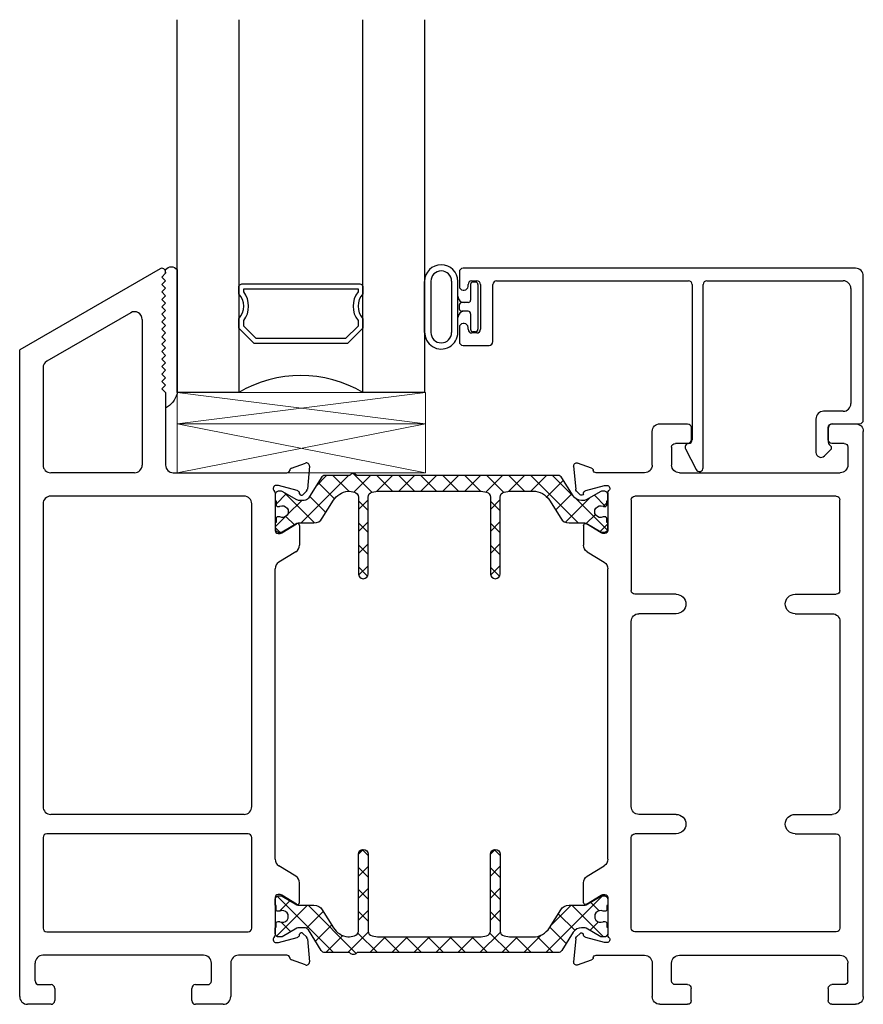
# Model space of a CAD drawing. Extents: x 172.2 to 248.2, y -229.2 to -147.8.
# Drawn here: x 177.3 to 180.7, y -229.2 to -225.3 of the extents above; entities that cross this region are included whole.
import ezdxf

# ---------------------------------------------------------------- set-up
doc = ezdxf.new("R2010")
doc.units = 0
doc.header["$LTSCALE"] = 0.3
doc.header["$MEASUREMENT"] = 0
doc.layers.get('0').update_dxf_attribs({"linetype": 'CONTINUOUS'})
for name, color, linetype in [('BT68027$0$I-BAR', 3, 'CONTINUOUS'), ('ET67117$0$EXT_FRAME', 5, 'CONTINUOUS'), ('ET67227$0$EXT_FRAME', 5, 'CONTINUOUS'), ('ET67590$0$EXT_BEAD', 1, 'CONTINUOUS'), ('GT68F_SIB2$0$B962683', 13, 'CONTINUOUS'), ('GT68F_SIB2$0$GLASS', 86, 'CONTINUOUS'), ('GT68F_SIB2$0$Glazing Seal', 7, 'CONTINUOUS'), ('GT68F_SIB2$0$IG_SPACER', 86, 'CONTINUOUS')]:
    doc.layers.add(name, color=color, linetype=linetype)
doc.layers.add('GT68F_SIB2$0$Setting Blocks', color=86, linetype='CONTINUOUS', lineweight=13)

# ---------------------------------------------------------------- blocks, each defined once
blk = doc.blocks.new('*U44')
at = {"layer": 'GT68F_SIB2$0$Setting Blocks'}
for p, q in [((1, 0.125), (0, 0.125)), ((0, 0.125), (0, 0)), ((0, 0), (1, 0.125)), ((1, 0), (0, 0.125)), ((1, 0), (1, 0.125)), ((0, 0), (1, 0))]:
    blk.add_line(p, q, dxfattribs=at)
blk = doc.blocks.new('GT68F_SIB2$0$SPACER08')
at = {"layer": 'GT68F_SIB2$0$IG_SPACER'}
for points in [[(0.015, 0.24), (0.485, 0.24, -0.414214), (0.5, 0.225), (0.5, 0.2, 0.4), (0.5, 0.1), (0.5, 0.062), (0.438, 0), (0.062, 0), (0, 0.062), (0, 0.1, 0.4), (0, 0.2), (0, 0.225, -0.414214)], [(0.02, 0.22), (0.48, 0.22), (0.48, 0.2074, 0.348155), (0.48, 0.0926), (0.48, 0.0703), (0.4297, 0.02), (0.0703, 0.02), (0.02, 0.0703), (0.02, 0.0926, 0.348155), (0.02, 0.2074)]]:
    blk.add_lwpolyline(points, format="xyb", close=True, dxfattribs=at)
blk = doc.blocks.new('GT68F_SIB2$0$G16_4_4')
at = {"layer": 'GT68F_SIB2$0$GLASS'}
for p, q in [((0, 0), (0, 1.5)), ((0.248, 1.5), (0.248, 0)), ((0.748, 0), (0.748, 1.5)), ((0.996, 1.5), (0.996, 0)), ((0.996, 0), (0.748, 0)), ((0.248, 0), (0, 0))]:
    blk.add_line(p, q, dxfattribs=at)
blk.add_arc((0.498, -0.4194), 0.4883, 59.2041, 120.7959, dxfattribs=at)
blk.add_blockref('GT68F_SIB2$0$SPACER08', (0.248, 0.1975))
blk = doc.blocks.new('GT68F_SIB2$0$Glass_Shim_Glazing')
at = {"layer": 'GT68F_SIB2$0$Glazing Seal'}
for p, q in [((0, 0.061), (-0.5, 0.061)), ((-0.495, 0.061), (-0.5, 0.061)), ((-0.495, 0.015), (-0.557, 0.015)), ((-0.495, 0.015), (-0.48, 0)), ((-0.48, 0), (-0.465, 0.015)), ((-0.465, 0.015), (-0.45, 0)), ((-0.45, 0), (-0.435, 0.015)), ((-0.435, 0.015), (-0.42, 0)), ((-0.42, 0), (-0.405, 0.015)), ((-0.405, 0.015), (-0.39, 0)), ((-0.39, 0), (-0.375, 0.015)), ((-0.375, 0.015), (-0.36, 0)), ((-0.36, 0), (-0.345, 0.015)), ((-0.345, 0.015), (-0.33, 0)), ((-0.33, 0), (-0.315, 0.015)), ((-0.315, 0.015), (-0.3, 0)), ((-0.3, 0), (-0.285, 0.015)), ((-0.285, 0.015), (-0.27, 0)), ((-0.27, 0), (-0.255, 0.015)), ((-0.255, 0.015), (-0.24, 0)), ((-0.24, 0), (-0.225, 0.015)), ((-0.225, 0.015), (-0.21, 0)), ((-0.21, 0), (-0.195, 0.015)), ((-0.195, 0.015), (-0.18, 0)), ((-0.18, 0), (-0.165, 0.015)), ((-0.165, 0.015), (-0.15, 0)), ((-0.15, 0), (-0.135, 0.015)), ((-0.135, 0.015), (-0.12, 0)), ((-0.12, 0), (-0.105, 0.015)), ((-0.105, 0.015), (-0.09, 0)), ((-0.09, 0), (-0.075, 0.015)), ((-0.075, 0.015), (-0.06, 0)), ((-0.06, 0), (-0.045, 0.015)), ((-0.045, 0.015), (-0.03, 0)), ((-0.03, 0), (-0.015, 0.015)), ((-0.015, 0.015), (0, 0.015))]:
    blk.add_line(p, q, dxfattribs=at)
for centre, radius, start, end in [((-0.4742, -0.0293), 0.0939, 105.9449, 151.8634), ((-0.0173, 0.038), 0.0288, 307.0013, 52.9987)]:
    blk.add_arc(centre, radius, start, end, dxfattribs=at)
blk = doc.blocks.new('ET67117')
at = {"layer": 'ET67117$0$EXT_FRAME'}
for p, q in [((-0.9015, 1.7152), (-0.9965, 1.7152)), ((-0.2095, 1.7152), (-0.3205, 1.7152)), ((-1.0275, -0.5886), (-1.0275, 1.6842)), ((-0.8865, 1.6512), (-0.8865, 1.7002)), ((-0.3355, 1.7002), (-0.3355, 1.6512)), ((-0.1785, 1.5492), (-0.1785, 1.6842)), ((-0.9505, 1.6362), (-0.9015, 1.6362)), ((-0.3205, 1.6362), (-0.2715, 1.6362)), ((-0.9655, 1.6212), (-0.9655, 1.5492)), ((-0.2565, 1.6212), (-0.2565, 1.5492)), ((0.0664, 1.5366), (0.1219, 1.5569)), ((0.1378, 1.5447), (0.1296, 1.4516)), ((-0.2875, 1.5182), (-0.9345, 1.5182)), ((-0.1475, 1.5182), (0.0471, 1.5182)), ((0.0103, 1.467), (0.0039, 1.467)), ((0.0891, 1.4463), (0.0133, 1.4666)), ((0, 1.4376), (0, 1.2859)), ((0.0987, 1.4335), (0.0975, 1.4379)), ((0.1262, 1.4443), (0.1119, 1.4299)), ((-0.9335, 1.0443), (-0.9335, 1.4092)), ((-0.9185, 1.4242), (-0.109, 1.4242)), ((-0.094, 1.4092), (-0.094, 1.0443)), ((0.0267, 1.2758), (0.0864, 1.3123)), ((0.0118, 1.2741), (0.0205, 1.2741)), ((0.0984, 1.3056), (0.0984, 1.2269)), ((0.0836, 1.2004), (0.0148, 1.1585)), ((0, -0.0364), (0, 1.132)), ((-0.7527, 1.0293), (-0.9185, 1.0293)), ((-0.2748, 1.0293), (-0.109, 1.0293)), ((-0.7527, 0.9513), (-0.9025, 0.9513)), ((-0.2748, 0.9513), (-0.125, 0.9513)), ((-0.9335, 0.9203), (-0.9335, 0.1753)), ((-0.094, 0.1753), (-0.094, 0.9203)), ((-0.7527, 0.1443), (-0.9025, 0.1443)), ((-0.2748, 0.1443), (-0.125, 0.1443)), ((-0.9335, 0.0513), (-0.9335, -0.3136)), ((-0.7527, 0.0663), (-0.9185, 0.0663)), ((-0.2748, 0.0663), (-0.109, 0.0663)), ((-0.094, -0.3136), (-0.094, 0.0513)), ((0.0836, -0.1048), (0.0148, -0.0628)), ((0.0984, -0.21), (0.0984, -0.1313)), ((0, -0.1903), (0, -0.342)), ((0.0205, -0.1785), (0.0118, -0.1785)), ((0.0864, -0.2167), (0.0267, -0.1802)), ((-0.9185, -0.3286), (-0.109, -0.3286)), ((0.0133, -0.371), (0.0891, -0.3507)), ((0.0975, -0.3423), (0.0987, -0.3378)), ((0.1119, -0.3343), (0.1262, -0.3486)), ((0.1296, -0.356), (0.1378, -0.4491)), ((0.0039, -0.3714), (0.0103, -0.3714)), ((-0.2875, -0.4226), (-0.9345, -0.4226)), ((0.0471, -0.4226), (-0.1475, -0.4226)), ((-0.9655, -0.5256), (-0.9655, -0.4536)), ((-0.2565, -0.5256), (-0.2565, -0.4536)), ((-0.1785, -0.4536), (-0.1785, -0.5886)), ((0.1219, -0.4612), (0.0664, -0.441)), ((-0.9505, -0.5406), (-0.9015, -0.5406)), ((-0.3205, -0.5406), (-0.2715, -0.5406)), ((-0.8865, -0.5556), (-0.8865, -0.6046)), ((-0.3355, -0.6046), (-0.3355, -0.5556)), ((-0.9015, -0.6196), (-0.9965, -0.6196)), ((-0.2095, -0.6196), (-0.3205, -0.6196))]:
    blk.add_line(p, q, dxfattribs=at)
for centre, radius, start, end in [((-0.9965, 1.6842), 0.031, 90, 180), ((-0.9015, 1.7002), 0.015, 0, 90), ((-0.3205, 1.7002), 0.015, 90, 180), ((-0.2095, 1.6842), 0.031, 0, 90), ((-0.9505, 1.6212), 0.015, 90, 180), ((-0.9015, 1.6512), 0.015, 270, 0), ((-0.3205, 1.6512), 0.015, 180, 270), ((-0.2715, 1.6212), 0.015, 0, 90), ((-0.9345, 1.5492), 0.031, 180, 270), ((-0.2875, 1.5492), 0.031, 270, 0), ((-0.1475, 1.5492), 0.031, 180, 270), ((0.126, 1.5458), 0.0118, 355, 110), ((0.0471, 1.5302), 0.012, 270, 348.7199), ((0.0704, 1.5255), 0.0118, 110, 168.7199), ((0.0039, 1.4552), 0.0118, 90, 228.1897), ((0.0103, 1.4552), 0.0118, 75, 90), ((-0.0118, 1.4376), 0.0118, 0, 48.1897), ((0.0861, 1.4349), 0.0118, 15, 75), ((0.1063, 1.4355), 0.00787, 195, 315), ((0.1178, 1.4526), 0.0118, 315, 355), ((-0.9185, 1.4092), 0.015, 90, 180), ((-0.109, 1.4092), 0.015, 0, 90), ((0.0906, 1.3056), 0.00787, 0, 121.4), ((0.0118, 1.2859), 0.0118, 180, 270), ((0.0205, 1.2859), 0.0118, 270, 301.4), ((0.0674, 1.2269), 0.031, 301.4, 0), ((0.031, 1.132), 0.031, 121.4, 180), ((-0.9185, 1.0443), 0.015, 180, 270), ((-0.109, 1.0443), 0.015, 270, 0), ((-0.7527, 0.9903), 0.039, 270, 90), ((-0.2748, 0.9903), 0.039, 90, 270), ((-0.9025, 0.9203), 0.031, 90, 180), ((-0.125, 0.9203), 0.031, 0, 90), ((-0.9025, 0.1753), 0.031, 180, 270), ((-0.125, 0.1753), 0.031, 270, 0), ((-0.7527, 0.1053), 0.039, 270, 90), ((-0.2748, 0.1053), 0.039, 90, 270), ((-0.9185, 0.0513), 0.015, 90, 180), ((-0.109, 0.0513), 0.015, 0, 90), ((0.031, -0.0364), 0.031, 180, 238.6), ((0.0674, -0.1313), 0.031, 0, 58.6), ((0.0118, -0.1903), 0.0118, 90, 180), ((0.0205, -0.1903), 0.0118, 58.6, 90), ((0.0906, -0.21), 0.00787, 238.6, 0), ((-0.9185, -0.3136), 0.015, 180, 270), ((-0.109, -0.3136), 0.015, 270, 0), ((0.0039, -0.3596), 0.0118, 131.8103, 270), ((-0.0118, -0.342), 0.0118, 311.8103, 0), ((0.0861, -0.3392), 0.0118, 285, 345), ((0.1063, -0.3399), 0.00787, 45, 165), ((0.1178, -0.357), 0.0118, 5, 45), ((0.0103, -0.3596), 0.0118, 270, 285), ((-0.9345, -0.4536), 0.031, 90, 180), ((-0.2875, -0.4536), 0.031, 0, 90), ((-0.1475, -0.4536), 0.031, 90, 180), ((0.0471, -0.4346), 0.012, 11.2801, 90), ((0.0704, -0.4299), 0.0118, 191.2801, 250), ((0.126, -0.4501), 0.0118, 250, 5), ((-0.9505, -0.5256), 0.015, 180, 270), ((-0.9015, -0.5556), 0.015, 0, 90), ((-0.3205, -0.5556), 0.015, 90, 180), ((-0.2715, -0.5256), 0.015, 270, 0), ((-0.9965, -0.5886), 0.031, 180, 270), ((-0.2095, -0.5886), 0.031, 270, 0), ((-0.9015, -0.6046), 0.015, 270, 0), ((-0.3205, -0.6046), 0.015, 180, 270)]:
    blk.add_arc(centre, radius, start, end, dxfattribs=at)
blk = doc.blocks.new('ET67227')
at = {"layer": 'ET67227$0$EXT_FRAME'}
for p, q in [((-0.463, 2.3382), (-1.0275, 2.0123)), ((-0.4555, 2.3052), (-0.4405, 2.3202)), ((-0.4405, 2.2902), (-0.4555, 2.3052)), ((-0.4405, 2.3252), (-0.4405, 2.3202)), ((-0.4555, 2.2752), (-0.4405, 2.2902)), ((-0.4405, 2.2602), (-0.4555, 2.2752)), ((-0.4555, 2.2452), (-0.4405, 2.2602)), ((-0.4405, 2.2302), (-0.4555, 2.2452)), ((-0.4555, 2.2152), (-0.4405, 2.2302)), ((-0.4405, 2.2002), (-0.4555, 2.2152)), ((-0.4555, 2.1852), (-0.4405, 2.2002)), ((-0.4405, 2.1702), (-0.4555, 2.1852)), ((-0.581, 2.1615), (-0.918, 1.9669)), ((-0.4555, 2.1552), (-0.4405, 2.1702)), ((-0.4405, 2.1402), (-0.4555, 2.1552)), ((-0.4555, 2.1252), (-0.4405, 2.1402)), ((-0.5345, 2.1347), (-0.5345, 1.5492)), ((-0.4405, 2.1102), (-0.4555, 2.1252)), ((-0.4555, 2.0952), (-0.4405, 2.1102)), ((-0.4405, 2.0802), (-0.4555, 2.0952)), ((-0.4555, 2.0652), (-0.4405, 2.0802)), ((-0.4405, 2.0502), (-0.4555, 2.0652)), ((-0.4555, 2.0352), (-0.4405, 2.0502)), ((-0.4405, 2.0202), (-0.4555, 2.0352)), ((-0.4555, 2.0052), (-0.4405, 2.0202)), ((-1.0275, -0.5886), (-1.0275, 2.0123)), ((-0.4405, 1.9902), (-0.4555, 2.0052)), ((-0.4555, 1.9752), (-0.4405, 1.9902)), ((-0.4405, 1.9602), (-0.4555, 1.9752)), ((-0.4555, 1.9452), (-0.4405, 1.9602)), ((-0.4405, 1.9302), (-0.4555, 1.9452)), ((-0.9335, 1.9401), (-0.9335, 1.5492)), ((-0.4555, 1.9152), (-0.4405, 1.9302)), ((-0.4405, 1.9002), (-0.4555, 1.9152)), ((-0.4555, 1.8852), (-0.4405, 1.9002)), ((-0.4405, 1.8702), (-0.4555, 1.8852)), ((-0.4555, 1.8552), (-0.4405, 1.8702)), ((-0.4405, 1.8402), (-0.4555, 1.8552)), ((-0.4405, 1.8402), (-0.4405, 1.5492)), ((0.0664, 1.5366), (0.1219, 1.5569)), ((0.1378, 1.5447), (0.1296, 1.4516)), ((-0.5655, 1.5182), (-0.9025, 1.5182)), ((-0.4095, 1.5182), (0.0471, 1.5182)), ((0.0103, 1.467), (0.0039, 1.467)), ((0.0891, 1.4463), (0.0133, 1.4666)), ((0, 1.4376), (0, 1.2859)), ((0.0987, 1.4335), (0.0975, 1.4379)), ((0.1262, 1.4443), (0.1119, 1.4299)), ((-0.9335, 1.3932), (-0.9335, 0.1753)), ((-0.125, 1.4242), (-0.9025, 1.4242)), ((-0.094, 0.1753), (-0.094, 1.3932)), ((0.0267, 1.2758), (0.0864, 1.3123)), ((0.0118, 1.2741), (0.0205, 1.2741)), ((0.0984, 1.3056), (0.0984, 1.2269)), ((0.0836, 1.2004), (0.0148, 1.1585)), ((0, -0.0364), (0, 1.132)), ((-0.125, 0.1443), (-0.9025, 0.1443)), ((-0.9335, 0.0513), (-0.9335, -0.3136)), ((-0.109, 0.0663), (-0.9185, 0.0663)), ((-0.094, -0.3136), (-0.094, 0.0513)), ((0.0836, -0.1048), (0.0148, -0.0628)), ((0.0984, -0.21), (0.0984, -0.1313)), ((0, -0.1903), (0, -0.342)), ((0.0205, -0.1785), (0.0118, -0.1785)), ((0.0864, -0.2167), (0.0267, -0.1802)), ((-0.9185, -0.3286), (-0.109, -0.3286)), ((0.0133, -0.371), (0.0891, -0.3507)), ((0.0975, -0.3423), (0.0987, -0.3378)), ((0.1119, -0.3343), (0.1262, -0.3486)), ((0.1296, -0.356), (0.1378, -0.4491)), ((0.0039, -0.3714), (0.0103, -0.3714)), ((-0.2875, -0.4226), (-0.9345, -0.4226)), ((0.0471, -0.4226), (-0.1475, -0.4226)), ((-0.9655, -0.5256), (-0.9655, -0.4536)), ((-0.2565, -0.5256), (-0.2565, -0.4536)), ((-0.1785, -0.4536), (-0.1785, -0.5886)), ((0.1219, -0.4612), (0.0664, -0.441)), ((-0.9505, -0.5406), (-0.9015, -0.5406)), ((-0.3205, -0.5406), (-0.2715, -0.5406)), ((-0.8865, -0.5556), (-0.8865, -0.6046)), ((-0.3355, -0.6046), (-0.3355, -0.5556)), ((-0.9015, -0.6196), (-0.9965, -0.6196)), ((-0.2095, -0.6196), (-0.3205, -0.6196))]:
    blk.add_line(p, q, dxfattribs=at)
for centre, radius, start, end in [((-0.4555, 2.3252), 0.015, 0, 120), ((-0.5655, 2.1347), 0.031, 0, 120), ((-0.9025, 1.9401), 0.031, 120, 180), ((-0.9025, 1.5492), 0.031, 180, 270), ((-0.5655, 1.5492), 0.031, 270, 0), ((-0.4095, 1.5492), 0.031, 180, 270), ((0.126, 1.5458), 0.0118, 355, 110), ((0.0471, 1.5302), 0.012, 270, 348.7199), ((0.0704, 1.5255), 0.0118, 110, 168.7199), ((0.0039, 1.4552), 0.0118, 90, 228.1897), ((0.0103, 1.4552), 0.0118, 75, 90), ((-0.0118, 1.4376), 0.0118, 0, 48.1897), ((0.0861, 1.4349), 0.0118, 15, 75), ((0.1063, 1.4355), 0.00787, 195, 315), ((0.1178, 1.4526), 0.0118, 315, 355), ((-0.9025, 1.3932), 0.031, 90, 180), ((-0.125, 1.3932), 0.031, 0, 90), ((0.0906, 1.3056), 0.00787, 0, 121.4), ((0.0118, 1.2859), 0.0118, 180, 270), ((0.0205, 1.2859), 0.0118, 270, 301.4), ((0.0674, 1.2269), 0.031, 301.4, 0), ((0.031, 1.132), 0.031, 121.4, 180), ((-0.9025, 0.1753), 0.031, 180, 270), ((-0.125, 0.1753), 0.031, 270, 0), ((-0.9185, 0.0513), 0.015, 90, 180), ((-0.109, 0.0513), 0.015, 0, 90), ((0.031, -0.0364), 0.031, 180, 238.6), ((0.0674, -0.1313), 0.031, 0, 58.6), ((0.0118, -0.1903), 0.0118, 90, 180), ((0.0205, -0.1903), 0.0118, 58.6, 90), ((0.0906, -0.21), 0.00787, 238.6, 0), ((-0.9185, -0.3136), 0.015, 180, 270), ((-0.109, -0.3136), 0.015, 270, 0), ((0.0039, -0.3596), 0.0118, 131.8103, 270), ((-0.0118, -0.342), 0.0118, 311.8103, 0), ((0.0861, -0.3392), 0.0118, 285, 345), ((0.1063, -0.3399), 0.00787, 45, 165), ((0.1178, -0.357), 0.0118, 5, 45), ((0.0103, -0.3596), 0.0118, 270, 285), ((-0.9345, -0.4536), 0.031, 90, 180), ((-0.2875, -0.4536), 0.031, 0, 90), ((-0.1475, -0.4536), 0.031, 90, 180), ((0.0471, -0.4346), 0.012, 11.2801, 90), ((0.0704, -0.4299), 0.0118, 191.2801, 250), ((0.126, -0.4501), 0.0118, 250, 5), ((-0.9505, -0.5256), 0.015, 180, 270), ((-0.9015, -0.5556), 0.015, 0, 90), ((-0.3205, -0.5556), 0.015, 90, 180), ((-0.2715, -0.5256), 0.015, 270, 0), ((-0.9965, -0.5886), 0.031, 180, 270), ((-0.2095, -0.5886), 0.031, 270, 0), ((-0.9015, -0.6046), 0.015, 270, 0), ((-0.3205, -0.6046), 0.015, 180, 270)]:
    blk.add_arc(centre, radius, start, end, dxfattribs=at)
blk = doc.blocks.new('BT68027$0$B950042')
at = {"layer": 'BT68027$0$I-BAR'}
h = blk.add_hatch(dxfattribs=at)
h.set_pattern_fill('ANSI37', color=256, scale=0.5)
h.set_pattern_definition([(45, (0.66929, -0.058156), (-0.044194, 0.044194), []), (135, (0.66929, -0.058156), (-0.044194, -0.044194), [])])
h.paths.add_polyline_path([(1.1537, 0.1364, 0.258618), (1.137, 0.1457), (0.3306, 0.1457, -0.233201), (0.3275, 0.1472, 0.493513), (0.3025, 0.1472, -0.233445), (0.2994, 0.1457), (0.2016, 0.1457, 0.258618), (0.1849, 0.1364), (0.1338, 0.0545, -0.258618), (0.1171, 0.0453), (0.0939, 0.0453, -0.131652), (0.088, 0.0469), (0.0278, 0.0816, 0.131652), (0.0239, 0.0827), (0.0157, 0.0827, 0.414214), (0, 0.067), (0, 0.0472, 0.416995), (0.0039, 0.0433), (0.0039, 0.0286, 0.414214), (0.0118, 0.0207), (0.0163, 0.0207, 0.109127), (0.0196, 0.0214, -1.56701), (0.0196, -0.0214, 0.109127), (0.0163, -0.0207), (0.0118, -0.0207, 0.414214), (0.0039, -0.0286), (0.0039, -0.0433, 0.416995), (0, -0.0472), (0, -0.0669, 0.414214), (0.0157, -0.0827), (0.0239, -0.0827, 0.131652), (0.0278, -0.0816), (0.088, -0.0469, -0.131652), (0.0939, -0.0453), (0.1563, -0.0453, 0.258618), (0.1897, -0.0268), (0.235, 0.0457, -0.229352), (0.2931, 0.0822, -0.077121), (0.2991, 0.0819), (0.319, 0.078, -0.357511), (0.3348, 0.0587), (0.3348, -0.25, 1), (0.3741, -0.25), (0.3741, 0.0587, -0.357511), (0.39, 0.078), (0.4116, 0.0823, -0.049389), (0.4155, 0.0827), (0.8248, 0.0827, -0.049389), (0.8287, 0.0823), (0.8503, 0.078, -0.357511), (0.8661, 0.0587), (0.8661, -0.25, 1), (0.9055, -0.25), (0.9055, 0.0587, -0.357511), (0.9213, 0.078), (0.943, 0.0823, -0.049389), (0.9468, 0.0827), (1.0368, 0.0827, -0.258618), (1.1036, 0.0457), (1.1488, -0.0268, 0.258618), (1.1822, -0.0453), (1.2446, -0.0453, -0.131652), (1.2506, -0.0469), (1.3108, -0.0816, 0.131652), (1.3147, -0.0827), (1.3228, -0.0827, 0.414214), (1.3386, -0.0669), (1.3386, -0.0472, 0.416995), (1.3346, -0.0433), (1.3346, -0.0286, 0.414214), (1.3267, -0.0207), (1.3223, -0.0207, 0.109127), (1.319, -0.0214, -1.56701), (1.319, 0.0214, 0.109127), (1.3223, 0.0207), (1.3267, 0.0207, 0.414214), (1.3346, 0.0286), (1.3346, 0.0433, 0.416995), (1.3386, 0.0472), (1.3386, 0.067, 0.414214), (1.3229, 0.0827), (1.3147, 0.0827, 0.131652), (1.3108, 0.0816), (1.2506, 0.0469, -0.131652), (1.2447, 0.0453), (1.2324, 0.0453, -0.258618), (1.199, 0.0638)])
blk.add_lwpolyline([(0, -0.0669, 0.414214), (0.0157, -0.0827), (0.0239, -0.0827, 0.131652), (0.0278, -0.0816), (0.088, -0.0469, -0.131652), (0.0939, -0.0453), (0.1563, -0.0453, 0.258618), (0.1897, -0.0268), (0.235, 0.0457, -0.229352), (0.2931, 0.0822, -0.077121), (0.2991, 0.0819), (0.319, 0.078, -0.357511), (0.3348, 0.0587), (0.3348, -0.25, 1), (0.3741, -0.25), (0.3741, 0.0587, -0.357511), (0.39, 0.078), (0.4116, 0.0823, -0.049389), (0.4155, 0.0827), (0.8248, 0.0827, -0.049389), (0.8287, 0.0823), (0.8503, 0.078, -0.357511), (0.8661, 0.0587), (0.8661, -0.25, 1), (0.9055, -0.25), (0.9055, 0.0587, -0.357511), (0.9213, 0.078), (0.943, 0.0823, -0.049389), (0.9468, 0.0827), (1.0368, 0.0827, -0.258618), (1.1036, 0.0457), (1.1488, -0.0268, 0.258618), (1.1822, -0.0453), (1.2446, -0.0453, -0.131652), (1.2506, -0.0469), (1.3108, -0.0816, 0.131652), (1.3147, -0.0827), (1.3228, -0.0827, 0.414214), (1.3386, -0.0669), (1.3386, -0.0472, 0.414214), (1.3347, -0.0433), (1.3346, -0.0433), (1.3346, -0.0286, 0.414214), (1.3267, -0.0207), (1.3223, -0.0207, 0.109127), (1.319, -0.0214, -1.56701), (1.319, 0.0214, 0.109127), (1.3223, 0.0207), (1.3267, 0.0207, 0.414214), (1.3346, 0.0286), (1.3346, 0.0433), (1.3347, 0.0433, 0.414214), (1.3386, 0.0472), (1.3386, 0.067, 0.414214), (1.3229, 0.0827), (1.3147, 0.0827, 0.131652), (1.3108, 0.0816), (1.2506, 0.0469, -0.131652), (1.2447, 0.0453), (1.2324, 0.0453, -0.258618), (1.199, 0.0638), (1.1537, 0.1364, 0.258618), (1.137, 0.1457), (0.3306, 0.1457, -0.233201), (0.3275, 0.1472, 0.493513), (0.3025, 0.1472, -0.233445), (0.2994, 0.1457), (0.2016, 0.1457, 0.258618), (0.1849, 0.1364), (0.1338, 0.0545, -0.258618), (0.1171, 0.0453), (0.0939, 0.0453, -0.131652), (0.088, 0.0469), (0.0278, 0.0816, 0.131652), (0.0239, 0.0827), (0.0157, 0.0827, 0.414214), (0, 0.067), (0, 0.0472, 0.414214), (0.0039, 0.0433), (0.0039, 0.0433), (0.0039, 0.0286, 0.414214), (0.0118, 0.0207), (0.0163, 0.0207, 0.109127), (0.0196, 0.0214, -1.56701), (0.0196, -0.0214, 0.109127), (0.0163, -0.0207), (0.0118, -0.0207, 0.414214), (0.0039, -0.0286), (0.0039, -0.0433), (0.0039, -0.0433, 0.414214), (0, -0.0472)], format="xyb", close=True, dxfattribs=at)
blk = doc.blocks.new('BT68027')
for name, p in [('ET67227', (-2.3661, 0.6196)), ('BT68027$0$B950042', (-2.3661, 1.9813))]:
    blk.add_blockref(name, p)
at = {"xscale": -1}
blk.add_blockref('ET67117', (-1.0275, 0.6196), dxfattribs=at)
at = {"xscale": -1, "rotation": 180}
blk.add_blockref('BT68027$0$B950042', (-2.3661, 0.3534), dxfattribs=at)
blk = doc.blocks.new('ET67590')
at = {"layer": 'ET67590$0$EXT_BEAD'}
for p, q in [((0.0264, 0.802), (0.0264, 0.7445)), ((1.6204, 0.817), (0.0414, 0.817)), ((0.0764, 0.767), (0.0964, 0.767)), ((0.1764, 0.767), (0.9481, 0.767)), ((1.0221, 0.767), (1.5704, 0.767)), ((1.6514, 0.207), (1.6514, 0.786)), ((0.0414, 0.7295), (0.0464, 0.7295)), ((0.0614, 0.7445), (0.0614, 0.752)), ((0.1114, 0.752), (0.1114, 0.572)), ((0.1614, 0.5226), (0.1614, 0.752)), ((0.9631, 0.752), (0.9631, 0.1275)), ((1.0071, 0.015), (1.0071, 0.752)), ((1.6014, 0.736), (1.6014, 0.273)), ((0.0464, 0.5945), (0.0414, 0.5945)), ((0.0264, 0.5795), (0.0264, 0.522)), ((0.0614, 0.572), (0.0614, 0.5795)), ((0.0964, 0.557), (0.0764, 0.557)), ((0.0414, 0.507), (0.1458, 0.507)), ((1.5704, 0.242), (1.4919, 0.242)), ((1.4609, 0.211), (1.4609, 0.0768)), ((1.511, 0.1162), (1.511, 0.177)), ((1.526, 0.192), (1.6364, 0.192)), ((0.9358, 0.0906), (0.9792, 0.0075)), ((1.495, 0.0626), (1.5207, 0.0883)), ((1.5207, 0.1024), (1.514, 0.1091))]:
    blk.add_line(p, q, dxfattribs=at)
for centre, radius, start, end in [((0.0414, 0.802), 0.015, 90, 180), ((1.6204, 0.786), 0.031, 360, 90), ((0.0764, 0.752), 0.015, 90, 180), ((0.0964, 0.752), 0.015, 0, 90), ((0.1764, 0.752), 0.015, 90, 180), ((0.9481, 0.752), 0.015, 0, 90), ((1.0221, 0.752), 0.015, 90, 180), ((1.5704, 0.736), 0.031, 360, 90), ((0.0414, 0.7445), 0.015, 180, 270), ((0.0464, 0.7445), 0.015, 270, 0), ((0.0414, 0.5795), 0.015, 90, 180), ((0.0464, 0.5795), 0.015, 360, 90), ((0.0764, 0.572), 0.015, 180, 270), ((0.0964, 0.572), 0.015, 270, 0), ((0.0414, 0.522), 0.015, 180, 270), ((0.1458, 0.5226), 0.0156, 270, 360), ((1.4919, 0.211), 0.031, 90, 180), ((1.5704, 0.273), 0.031, 270, 360), ((1.6364, 0.207), 0.015, 270, 0), ((1.526, 0.177), 0.015, 90, 180), ((0.9481, 0.1275), 0.015, 271.9036, 0), ((0.9491, 0.0975), 0.015, 91.9036, 207.536), ((1.521, 0.1162), 0.01, 180, 225), ((1.5136, 0.0953), 0.01, 315, 45), ((1.4809, 0.0768), 0.02, 180, 315), ((0.9921, 0.015), 0.015, 210.0363, 360)]:
    blk.add_arc(centre, radius, start, end, dxfattribs=at)
blk = doc.blocks.new('GT68F_SIB2$0$B962683_68OX_BeadFrame_B')
at = {"layer": 'GT68F_SIB2$0$B962683'}
for p, q in [((1.6289, 0.3673), (1.629, 0.5727)), ((1.6541, 0.5728), (1.6541, 0.3672)), ((1.7376, 0.5728), (1.7376, 0.3672)), ((1.7626, 0.3673), (1.7626, 0.5727)), ((1.8136, 0.56), (1.8136, 0.4975)), ((1.8336, 0.57), (1.8236, 0.57)), ((1.8436, 0.56), (1.8436, 0.38)), ((1.7685, 0.4775), (1.7685, 0.4625)), ((1.8036, 0.4875), (1.779, 0.4875)), ((1.8036, 0.4525), (1.7785, 0.4525)), ((1.8136, 0.4425), (1.8136, 0.38)), ((1.8336, 0.37), (1.8236, 0.37))]:
    blk.add_line(p, q, dxfattribs=at)
for centre, radius, start, end in [((1.6958, 0.5727), 0.0668, 0, 180), ((1.6958, 0.5728), 0.0418, 0, 180), ((1.8236, 0.56), 0.01, 90, 180), ((1.8336, 0.56), 0.01, 0, 90), ((1.7876, 0.5125), 0.025, 180, 270), ((1.7785, 0.4775), 0.01, 87.1725, 180), ((1.8036, 0.4975), 0.01, 270, 0), ((1.7876, 0.4275), 0.025, 90, 180), ((1.7785, 0.4625), 0.01, 180, 270), ((1.8036, 0.4425), 0.01, 0, 90), ((1.6958, 0.3673), 0.0668, 177.6626, 0), ((1.6958, 0.3672), 0.0418, 180, 0), ((1.8236, 0.38), 0.01, 180, 270), ((1.8336, 0.38), 0.01, 270, 0)]:
    blk.add_arc(centre, radius, start, end, dxfattribs=at)
blk = doc.blocks.new('GT68F_SIB2')
at = {"layer": 'GT68F_SIB2$0$Setting Blocks'}
for p, q in [((0.633, 2.3348), (1.633, 2.1378)), ((1.633, 2.3348), (0.633, 2.1378))]:
    blk.add_line(p, q, dxfattribs=at)
blk.add_lwpolyline([(1.633, 2.3348), (0.633, 2.3348), (0.633, 2.1378), (1.633, 2.1378)], close=True, dxfattribs=at)
for name, p in [('GT68F_SIB2$0$G16_4_4', (0.633, 2.4598)), ('GT68F_SIB2$0$B962683_68OX_BeadFrame_B', (0, 2.3348)), ('BT68027', (3.3936, 0)), ('ET67590', (1.7422, 2.1428))]:
    blk.add_blockref(name, p)
at = {"xscale": -1, "rotation": 180}
blk.add_blockref('*U44', (0.633, 2.4598), dxfattribs=at)
at = {"layer": 'GT68F_SIB2$0$Glazing Seal', "xscale": -1, "rotation": 270}
blk.add_blockref('GT68F_SIB2$0$Glass_Shim_Glazing', (0.572, 2.9548), dxfattribs=at)

msp = doc.modelspace()

# ---------------------------------------------------------------- block references
msp.add_blockref('GT68F_SIB2', (177.3028, -229.2223))

doc.saveas('drawing.dxf')
